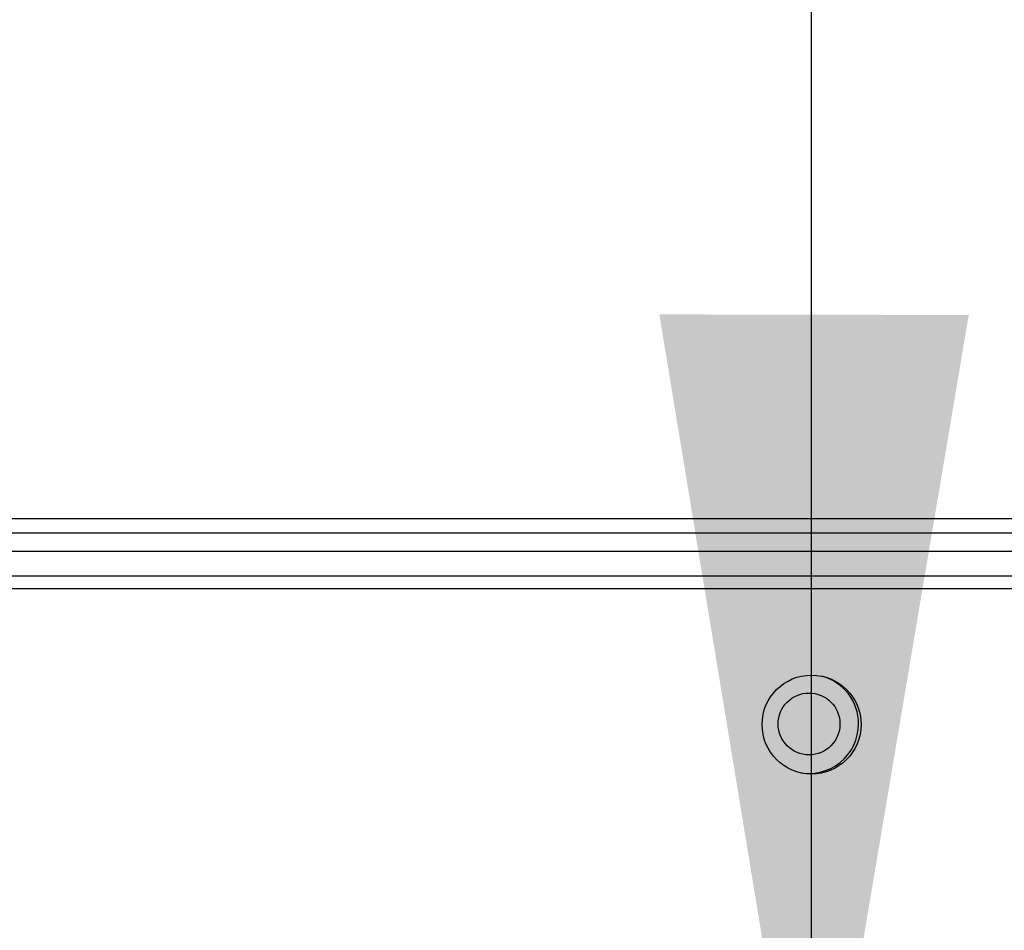
# Model space of a CAD drawing. Units: millimetres. Extents: x -2049 to 9535, y -1748 to 6561.
# Drawn here: x 2669 to 2749, y 1934 to 2007 of the extents above; entities that cross this region are included whole.
import ezdxf

# ---------------------------------------------------------------- set-up
doc = ezdxf.new("R2010")
doc.units = ezdxf.units.MM
for name, color, linetype in [('C6300697_T2_0', 7, 'Continuous'), ('CSST00013', 7, 'Continuous'), ('Default', 7, 'Continuous'), ('SVSM00001_PIASTR', 7, 'Continuous')]:
    doc.layers.add(name, color=color, linetype=linetype)

msp = doc.modelspace()

# ---------------------------------------------------------------- hatches: boundary and pattern name
at = {"layer": 'Default', "linetype": 'Continuous'}
msp.add_hatch(color=7, dxfattribs=at).paths.add_polyline_path([(2721.113, 1983.515), (2733.47, 1908.492), (2746.113, 1983.468)])

# ---------------------------------------------------------------- linework, layer by layer
at = {"color": 7, "linetype": 'Continuous'}
msp.add_line((2733.416, 1909.112), (2733.416, 2120.035), dxfattribs=at)
at = {"layer": 'C6300697_T2_0', "color": 7, "linetype": 'Continuous'}
msp.add_circle((2733.21, 1950.408), 2.5, dxfattribs=at)
for start, end in [(0, 74.51961), (257.56746, 0)]:
    msp.add_arc((2733.21, 1950.408), 4, start, end, dxfattribs=at)
at = {"layer": 'CSST00013', "color": 7, "linetype": 'Continuous'}
for p, q in [((2301.856, 1967.029), (4865.856, 1967.029)), ((4865.856, 1965.819), (2301.856, 1965.819))]:
    msp.add_line(p, q, dxfattribs=at)
at = {"layer": 'SVSM00001_PIASTR', "color": 7, "linetype": 'Continuous'}
for p, q in [((3117.916, 1964.357), (2348.916, 1964.357)), ((3119.916, 1962.357), (2346.916, 1962.357)), ((2345.916, 1961.357), (3120.916, 1961.357))]:
    msp.add_line(p, q, dxfattribs=at)
msp.add_circle((2733.416, 1950.357), 4, dxfattribs=at)

doc.saveas('drawing.dxf')
